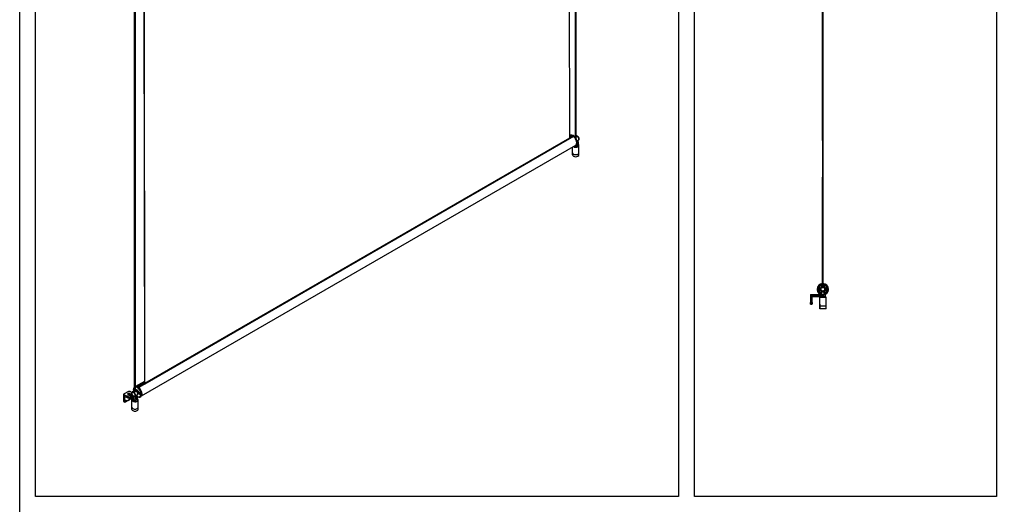
# Model space of a CAD drawing. Units: millimetres. Extents: x -22 to 442414, y -3563 to 3265.
# Drawn here: x 25072 to 28171, y -563 to 962 of the extents above; entities that cross this region are included whole.
import ezdxf

# ---------------------------------------------------------------- set-up
doc = ezdxf.new("R2010")
doc.units = ezdxf.units.MM
doc.header["$LTSCALE"] = 5
doc.layers.add('SLT_tabelka', color=20, linetype='Continuous')
doc.layers.add('system', color=120, linetype='Continuous', lineweight=25)

msp = doc.modelspace()

# ---------------------------------------------------------------- linework, layer by layer
at = {"layer": 'SLT_tabelka'}
for points in [[(25072.43, 3264.88), (31145.96, 3264.88), (31145.96, -3562.64), (25072.43, -3562.64)], [(25122.43, 2361.84), (27145.96, 2361.84), (27145.96, -538.16), (25122.43, -538.16)], [(27195.96, 2361.84), (28145.96, 2361.84), (28145.96, -538.16), (27195.96, -538.16)]]:
    msp.add_lwpolyline(points, close=True, dxfattribs=at)
at = {"layer": 'system'}
for p, q in [((26799.87, 1995.71), (26802.14, 588.6)), ((26821.06, 591.83), (26821.06, 2007.95)), ((26823.56, 591.39), (26823.56, 2009.39)), ((27595.92, 1961.86), (27599.34, 130.66)), ((27600.34, 130.36), (27596.92, 1961.95)), ((27601.22, 131.41), (27601.22, 1956.72)), ((25433.89, -209.22), (25433.89, 1277.38)), ((25436.39, -209.57), (25436.39, 1275.93)), ((25462.67, 1260.76), (25465, -182.33)), ((25463.38, 1260.35), (25465.71, -182.99)), ((26814.5, 594.42), (25446.71, -195.28)), ((26814.96, 594.48), (25446.86, -195.39)), ((26804.04, 596.73), (26802.13, 595.63)), ((26810.87, 596.84), (26802.14, 591.8)), ((26811.36, 594.33), (26802.14, 589.01)), ((26805.33, 597.76), (26803.91, 596.95)), ((26815.03, 596.46), (26814.33, 596.87)), ((26818.53, 593.84), (26821.06, 595.3)), ((26821.79, 565.99), (25455.03, -223.11)), ((26800.75, 587.05), (25464.32, -184.54)), ((25464.5, -184.6), (26797.39, 584.95)), ((26802.14, 588.6), (25465.71, -182.99)), ((25465.96, -184.15), (26802.4, 587.44)), ((26802.14, 588.6), (26800.75, 587.05)), ((26812.31, 542.88), (26812.31, 560.52)), ((26823.33, 566.59), (26821.91, 565.77)), ((26825.72, 569.05), (26825.72, 565.08)), ((26826.26, 566.88), (26826.26, 570.18)), ((26826.53, 579.99), (26830.49, 582.27)), ((26826.56, 570.57), (26826.56, 567.78)), ((26826.56, 567.78), (26828.46, 566.68)), ((26827.06, 575.64), (26827.06, 574.83)), ((26828.09, 571.55), (26828.83, 571.12)), ((26828.83, 571.12), (26828.83, 566.88)), ((26829.56, 576.72), (26829.56, 572.77)), ((26829.67, 573.09), (26829.67, 568.84)), ((26832.31, 542.88), (26832.31, 566.15)), ((26812.32, 536.35), (26812.32, 542.62)), ((26832.3, 536.35), (26832.3, 542.62)), ((27598.72, 131.42), (27598.72, 465.69)), ((27591.68, 127.09), (27592.05, 126.87)), ((27591.68, 127.09), (27591.68, 126.58)), ((27592.05, 126.81), (27592.05, 126.87)), ((27592.26, 127.42), (27592.26, 126.99)), ((27592.7, 127.17), (27592.26, 127.42)), ((27592.26, 126.99), (27592.31, 126.96)), ((27599.34, 130.66), (27597.37, 127.77)), ((27598.37, 127.47), (27600.34, 130.36)), ((27600.7, 129.11), (27600.69, 128.07)), ((27607.61, 127.42), (27607.17, 127.17)), ((27607.55, 126.96), (27607.61, 126.99)), ((27607.61, 127.42), (27607.61, 126.99)), ((27608.19, 127.09), (27607.81, 126.87)), ((27607.81, 126.87), (27607.81, 126.81)), ((27608.19, 126.58), (27608.19, 127.09)), ((27560.97, 96.72), (27565.97, 96.72)), ((27560.97, 96.72), (27560.97, 71.72)), ((27565.97, 91.14), (27565.97, 96.72)), ((27565.97, 96.72), (27593.32, 96.72)), ((27584.44, 114.05), (27584, 113.8)), ((27584, 113.8), (27584.37, 113.58)), ((27584, 113.13), (27584.37, 113.34)), ((27584, 113.13), (27584.44, 112.87)), ((27584.37, 113.58), (27584.43, 113.61)), ((27584.43, 113.31), (27584.37, 113.34)), ((27591.68, 100.34), (27591.68, 99.83)), ((27591.68, 99.83), (27592.05, 100.05)), ((27591.93, 117.36), (27591.93, 109.56)), ((27592.05, 100.05), (27592.05, 100.11)), ((27592.31, 99.96), (27592.26, 99.93)), ((27592.26, 99.5), (27592.26, 99.93)), ((27592.26, 99.5), (27592.7, 99.75)), ((27601.05, 95.49), (27601.05, 91.52)), ((27606.98, 96.72), (27606.54, 96.72)), ((27606.98, 96.72), (27606.98, 91.52)), ((27607.17, 99.75), (27607.61, 99.5)), ((27607.61, 99.93), (27607.55, 99.96)), ((27607.61, 99.5), (27607.61, 99.93)), ((27607.81, 100.11), (27607.81, 100.05)), ((27608.19, 99.83), (27607.81, 100.05)), ((27607.93, 109.56), (27607.93, 117.36)), ((27608.19, 99.83), (27608.19, 100.34)), ((27615.86, 113.8), (27615.42, 114.05)), ((27615.42, 112.87), (27615.86, 113.13)), ((27615.43, 113.61), (27615.49, 113.58)), ((27615.49, 113.34), (27615.43, 113.31)), ((27615.86, 113.8), (27615.49, 113.58)), ((27615.86, 113.13), (27615.49, 113.34)), ((27565.47, 71.72), (27560.97, 71.72)), ((27560.97, 66.72), (27560.97, 71.72)), ((27560.97, 66.72), (27565.47, 66.72)), ((27565.47, 90.02), (27565.97, 90.02)), ((27565.47, 90.02), (27565.47, 71.72)), ((27565.47, 71.72), (27565.97, 71.72)), ((27565.47, 66.72), (27565.47, 71.72)), ((27565.97, 71.72), (27565.97, 90.02)), ((27565.97, 71.72), (27565.97, 67.22)), ((27566.97, 91.02), (27600.98, 91.02)), ((27601.05, 91.52), (27567.04, 91.52)), ((27590.47, 88.72), (27589.97, 88.22)), ((27609.97, 88.22), (27589.97, 88.22)), ((27589.97, 66.56), (27589.97, 88.22)), ((27589.97, 66.29), (27590.01, 66.33)), ((27589.97, 63.15), (27589.97, 66.29)), ((27589.97, 63.15), (27590.01, 63.11)), ((27589.97, 59.72), (27589.97, 62.87)), ((27590.47, 88.72), (27609.47, 88.72)), ((27596.02, 89.12), (27596.02, 91.02)), ((27596.02, 89.12), (27603.92, 89.12)), ((27606.46, 91.02), (27600.98, 91.02)), ((27601.05, 91.52), (27606.98, 91.52)), ((27603.92, 89.12), (27603.92, 91.02)), ((27609.47, 88.72), (27609.97, 88.22)), ((27609.97, 59.72), (27609.97, 88.22)), ((27589.97, 57.79), (27589.97, 59.72)), ((27609.97, 59.72), (27589.97, 59.72)), ((27589.97, 57.29), (27590.05, 57.37)), ((27589.97, 54.15), (27589.97, 57.29)), ((27589.97, 54.15), (27590.05, 54.07)), ((27589.97, 51.72), (27589.97, 53.65)), ((27609.95, 51.72), (27589.97, 51.72)), ((27609.95, 51.72), (27609.95, 59.72)), ((25465, -176.37), (25437.28, -192.37)), ((25465, -180.2), (25442.83, -193)), ((25463.87, -183.64), (25445.36, -194.33)), ((25463.7, -183.78), (25463.65, -183.84)), ((25465, -182.33), (25464.11, -183.32)), ((25465.71, -182.99), (25464.32, -184.54)), ((25465.96, -184.16), (25465.96, -184.15)), ((25416.72, -206.68), (25398.89, -216.79)), ((25398.89, -216.79), (25402.39, -218.85)), ((25398.89, -216.79), (25398.89, -237.21)), ((25416.72, -206.68), (25420.22, -208.74)), ((25419.35, -214.9), (25419.35, -219.55)), ((25419.35, -214.9), (25427.12, -219.46)), ((25425.24, -212.72), (25420.22, -208.74)), ((25433.89, -205.58), (25427.08, -209.51)), ((25430.52, -202.89), (25430.52, -202.07)), ((25432.36, -201.96), (25432.87, -201.67)), ((25433.25, -204.93), (25433.54, -203.97)), ((25433.89, -204.57), (25433.25, -204.93)), ((25433.68, -205.7), (25433.25, -204.93)), ((25433.54, -203.97), (25433.89, -204.07)), ((25440.31, -203.44), (25437.2, -205.23)), ((25438.65, -205.95), (25438.3, -205.74)), ((25446.96, -214.95), (25443.85, -216.75)), ((25443.95, -215.13), (25443.95, -215.54)), ((25448.63, -211.35), (25449.13, -211.06)), ((25449.56, -213.63), (25450.37, -213.37)), ((25449.7, -214.88), (25449.56, -213.63)), ((25450.77, -214.26), (25449.7, -214.88)), ((25450.65, -215.86), (25449.7, -214.88)), ((25450.37, -213.37), (25451.31, -214.35)), ((25451.43, -215.41), (25450.65, -215.86)), ((25451.46, -215.6), (25450.65, -215.86)), ((25451.31, -214.35), (25451.46, -215.6)), ((25402.04, -239.06), (25398.89, -237.21)), ((25399.92, -239.49), (25403.08, -241.35)), ((25402.04, -224.12), (25402.04, -239.06)), ((25402.39, -223.41), (25402.39, -218.85)), ((25402.39, -218.85), (25430.71, -231.19)), ((25402.75, -224.12), (25403.43, -223.74)), ((25402.75, -239.06), (25402.75, -224.12)), ((25430.71, -235.43), (25403.26, -223.48)), ((25403.36, -223.7), (25430.81, -235.66)), ((25416.55, -235.08), (25405.86, -241.15)), ((25416.66, -234.85), (25405.96, -240.92)), ((25428.48, -227.51), (25413.08, -218.46)), ((25419.35, -219.55), (25427.91, -224.58)), ((25419.87, -219.85), (25419.87, -222.45)), ((25420.02, -219.94), (25420.02, -222.54)), ((25425.14, -258.01), (25425.14, -234.74)), ((25427.91, -221.89), (25427.91, -225.83)), ((25429.79, -226.09), (25429.79, -230.03)), ((25430.71, -231.19), (25430.71, -235.43)), ((25433.89, -223.94), (25433.89, -223.78)), ((25442.3, -219.2), (25435.08, -223.37)), ((25436.39, -223.94), (25436.39, -222.79)), ((25437.02, -227.24), (25437.02, -231.19)), ((25438.49, -231.58), (25437.58, -231.04)), ((25438.49, -231.58), (25438.49, -235.82)), ((25439.09, -234), (25439.09, -230.46)), ((25439.38, -230.32), (25439.38, -233.13)), ((25439.38, -233.13), (25441.26, -234.23)), ((25440.89, -229.36), (25441.63, -229.8)), ((25441.63, -229.8), (25441.63, -234.04)), ((25441.86, -230.45), (25442.21, -230.65)), ((25442.37, -224.21), (25442.37, -228.15)), ((25442.49, -227.8), (25442.49, -232.04)), ((25442.54, -223.71), (25443.25, -224.11)), ((25445.14, -258.01), (25445.14, -234.74)), ((25452.25, -225.01), (25453.66, -224.19)), ((25452.39, -217.88), (25452.9, -217.58)), ((25425.15, -264.53), (25425.15, -258.27)), ((25445.13, -264.53), (25445.13, -258.26))]:
    msp.add_line(p, q, dxfattribs=at)
for centre, radius in [((27599.93, 126.21), 1.85), ((27588.43, 113.46), 2.95), ((27588.43, 113.46), 2), ((27588.43, 113.46), 1.57), ((27599.93, 113.46), 6.65), ((27599.93, 113.46), 5.65), ((27611.43, 113.46), 2.95), ((27611.43, 113.46), 2), ((27611.43, 113.46), 1.57)]:
    msp.add_circle(centre, radius, dxfattribs=at)
for centre, radius, start, end in [((27599.93, 113.46), 18, 91.88272, 88.70344), ((27599.93, 113.46), 17.75, 99.36784, 80.63216), ((27599.93, 113.46), 16.15, 101.86001, 78.13999), ((27599.93, 113.46), 15.5, 104.95542, 255.04458), ((27599.93, 113.46), 15.15, 106.03762, 253.96238), ((27599.93, 113.46), 13.5, 118.38056, 163.08652), ((27599.93, 126.37), 6.5, 189.17177, 230.64059), ((27599.93, 126.37), 4.5, 158.48544, 248.05242), ((27599.93, 126.21), 4.15, 138.90127, 41.09873), ((27596.65, 129.07), 0.2, 318.90127, 101.86001), ((27599.93, 126.21), 3, 148.61891, 75.22233), ((27599.93, 126.21), 3, 137.08183, 42.91817), ((27596.51, 129.39), 1.67, 317.08183, 71.47069), ((27599.93, 126.21), 2.01, 141.24142, 67.84484), ((27599.93, 126.37), 4.5, 291.94758, 21.51456), ((27603.35, 129.39), 1.67, 108.52931, 222.91817), ((27603.21, 129.07), 0.2, 78.13999, 221.09873), ((27599.93, 113.46), 15.5, 284.95542, 75.04458), ((27599.93, 126.37), 6.5, 309.35941, 350.82823), ((27599.93, 113.46), 15.15, 286.03762, 73.96238), ((27599.93, 113.46), 13.5, 16.91348, 61.61944), ((27588.43, 113.46), 1.58, 246.27334, 156.27334), ((27588.43, 113.46), 4.18, 42.78752, 109.82668), ((27588.43, 113.46), 4.18, 250.17332, 317.21249), ((27599.93, 113.46), 13.5, 196.91348, 241.61944), ((27599.93, 113.46), 8.9, 154.01077, 161.4186), ((27599.93, 113.46), 8.9, 198.5814, 205.98923), ((27599.93, 113.46), 8.9, 100.8932, 154.01077), ((27599.93, 113.46), 8.9, 205.98923, 259.1068), ((27599.93, 100.55), 6.5, 129.35941, 170.82823), ((27599.93, 100.55), 4.5, 111.94758, 201.51456), ((27599.93, 126.37), 4.5, 248.05242, 291.94758), ((27599.93, 100.55), 4.5, 68.05242, 111.94758), ((27599.93, 113.46), 8.9, 25.98923, 79.1068), ((27599.93, 113.46), 8.9, 280.8932, 334.01077), ((27599.93, 100.55), 4.5, 338.48544, 68.05242), ((27599.93, 100.55), 6.5, 9.17177, 50.64059), ((27599.93, 113.46), 13.5, 298.38056, 343.08652), ((27599.93, 113.46), 8.9, 18.5814, 25.98923), ((27599.93, 113.46), 8.9, 334.01077, 341.4186), ((27611.43, 113.46), 4.18, 70.17332, 137.21249), ((27611.43, 113.46), 4.18, 222.78752, 289.82668), ((27611.43, 113.46), 1.58, 282.01189, 192.01189), ((27566.97, 90.02), 1.5, 131.81032, 180), ((27565.47, 67.22), 0.5, 270, 0), ((27566.97, 90.02), 1, 133.73734, 180), ((27567.04, 90.02), 1.5, 90, 134.75968), ((27566.97, 90.02), 1, 90, 133.73734), ((27595.62, 89.12), 0.4, 270, 0), ((27604.32, 89.12), 0.4, 180, 270)]:
    msp.add_arc(centre, radius, start, end, dxfattribs=at)
for centre, major_axis, ratio, start_param, end_param in [((26812.91, 581.36), (-9, 15.59), 0.5773503, 2.9747325, 6.4500455), ((26812.91, 581.36), (-8.88, 15.37), 0.5773503, 5.6612869, 6.2831853), ((26814.33, 582.18), (-9, 15.59), 0.5773503, 3.1415927, 6.2831853), ((26812.91, 591.77), (-1.5, 2.6), 0.5773503, 0.0363348, 1.047107), ((26810.49, 595.76), (0.83, -1.45), 0.5773503, 0.0363348, 2.032797), ((26815.33, 592.97), (-0.83, 1.45), 0.5773503, 5.8211846, 6.2831853), ((26812.91, 581.36), (8.88, -15.37), 0.5773503, 0, 2.1926948), ((26815.03, 582.58), (-8.5, 14.72), 0.5773503, 3.9269908, 5.4977872), ((26826.49, 589.2), (-4, 6.93), 0.5773503, 3.1415927, 6.0415016), ((26798.32, 583.34), (-0.93, 1.6), 0.5773503, 5.6688526, 6.2831853), ((26801.85, 585.38), (-1, 1.74), 0.5773503, 0.1089333, 0.7176273), ((26801.85, 585.38), (-1.5, 2.6), 0.5773503, 5.2354396, 5.2398682), ((26822.31, 566.15), (-10, 0), 0.5773503, 7.0512435, 10.1691699), ((26822.31, 566.56), (9.5, 0), 0.5773503, 3.9613775, 6.9685148), ((26822.31, 566.56), (-4.35, 0), 0.5773503, 7.1437368, 8.6453902), ((26822.31, 568.84), (-7.36, 0), 0.5773503, 1.2244703, 2.0524281), ((26822.31, 566.56), (-4.35, 0), 0.5773503, 8.7495767, 9.8569791), ((26822.31, 566.88), (3.95, 0), 0.5773503, 5.7526542, 6.2831853), ((26822.31, 568.43), (4.4, 0), 0.5773503, 0.2617994, 0.4562131), ((26822.31, 578.64), (5.8, 0), 0.5773503, 5.642703, 6.8357923), ((26822.31, 573.09), (7.36, 0), 0.5773503, 5.8015535, 6.4525154), ((26822.31, 568.84), (7.36, 0), 0.5773503, 5.8015535, 6.2831853), ((26822.31, 542.88), (-10, 0), 0.5773503, 0, 3.1415927), ((26822.31, 536.35), (-9.99, 0), 0.5773503, 0, 3.1415926), ((27566.97, 91.52), (0, -0.5), 0.1473125, 0, 1.5707963), ((27600.98, 91.52), (0, -0.5), 0.1473125, 0, 1.5707963), ((25465.42, -186.2), (-1.5, 2.6), 0.5773503, 0.2072417, 1.047107), ((25465.42, -186.2), (-1.5, 2.6), 0.5773503, 0.0363348, 0.165036), ((25463, -182.21), (0.83, -1.45), 0.5773503, 0.0363348, 0.4354617), ((25465.42, -186.2), (-1, 1.74), 0.5773503, 0.1089333, 0.7263049), ((25465.42, -186.2), (-0.93, 1.6), 0.5773503, 5.6581424, 6.9082282), ((25465.42, -186.2), (-1.5, 2.6), 0.5773503, 5.2354396, 5.2398682), ((25416.21, -216.68), (-4.4, 0), 0.5773503, 3.9182642, 7.0598568), ((25431.08, -216.44), (4, -6.93), 0.5773503, 0, 3.1415927), ((25442.54, -209.83), (-8.5, 14.72), 0.5773503, 0.0178978, 1.080839), ((25443.25, -209.42), (-9, 15.59), 0.5773503, 0.0405984, 0.7853982), ((25434.41, -205.13), (-2.13, 3.68), 0.5773503, 5.6713693, 7.8849814), ((25434.25, -205.23), (-1.88, 3.26), 0.5773503, 5.6320615, 7.8889763), ((25434.75, -204.93), (-1.88, 3.26), 0.5773503, 5.8275073, 6.2831853), ((25444.66, -208.6), (9, -15.59), 0.5773503, 0, 3.0636686), ((25443.25, -209.42), (9, -15.59), 0.5773503, 5.4977872, 9.2083978), ((25442.54, -209.83), (-8.5, 14.72), 0.5773503, 2.3220719, 6.0349215), ((25434.41, -205.13), (2.13, -3.68), 0.5773503, 1.229358, 1.6364687), ((25434.25, -205.23), (1.88, -3.26), 0.5773503, 1.2978526, 1.4202129), ((25438.3, -212.28), (4, -6.93), 0.5773503, 0, 2.7002539), ((25442.54, -209.83), (-3.5, 6.06), 0.5773503, 2.8240322, 6.6007457), ((25438.65, -212.07), (-3.75, 6.5), 0.5773503, 3.9269908, 5.4977872), ((25444.11, -208.92), (-3.5, 6.06), 0.5773503, 0.2262095, 0.3175604), ((25444.11, -208.92), (-3.38, 5.85), 0.5773503, 0.1520852, 0.1723458), ((25444.11, -208.92), (3.5, -6.06), 0.5773503, 5.9656249, 6.0569758), ((25444.11, -208.92), (3.38, -5.85), 0.5773503, 6.1108395, 6.1311001), ((25451.01, -214.32), (-1.88, 3.26), 0.5773503, 5.5602845, 6.2831853), ((25451.01, -214.32), (1.88, -3.26), 0.5773503, 0, 0.7229008), ((25402.45, -235.18), (-2.53, -4.31), 0.5823666, 5.5021887, 6.2831853), ((25403.09, -224.74), (-0.74, 1.3), 0.57229, 6.2318402, 7.0729089), ((25402.4, -223.92), (-0.5, 0), 0.5773503, 0.7766715, 2.3474678), ((25402.4, -238.86), (-0.5, 0), 0.5773503, 0.7766715, 2.3474678), ((25405.61, -237.04), (-2.53, -4.31), 0.5823666, 5.5021887, 6.2831853), ((25403.26, -224.7), (0.93, -1.19), 0.6506047, 2.2628944, 3.0440982), ((25403.45, -224.53), (-0.493, 0.87), 0.57229, 0.0004809, 0.7897236), ((25405.96, -237.24), (-2.28, -3.88), 0.5823666, 5.5021887, 7.072985), ((25403.56, -223.25), (-0.2, -0.458), 0.4917075, 5.4372634, 6.2831853), ((25405.61, -240.71), (0.247, -0.435), 0.57229, 0, 0.7897236), ((25416.21, -221.33), (4.4, 0), 0.5773503, 0.7766715, 2.0593998), ((25416.66, -221.37), (1.06, 1.81), 0.5823666, 5.0523834, 7.5139872), ((25416.31, -234.64), (0.247, -0.435), 0.57229, 0, 0.7897236), ((25416.66, -231.17), (-2.28, -3.88), 0.5823666, 0.7897997, 1.9915532), ((25435.14, -234.74), (-10, 0), 0.5773503, 6.0357359, 10.2101761), ((25435.14, -234.33), (9.5, 0), 0.5773503, 2.9825666, 7.2735445), ((25435.14, -222.24), (5.8, 0), 0.5773503, 3.0847951, 6.8357923), ((25435.14, -227.8), (7.35, 0), 0.5773503, 4.0661147, 5.1852941), ((25431.01, -235.2), (-0.2, -0.458), 0.4917075, 5.4372634, 6.2831853), ((25435.14, -232.04), (-7.35, 0), 0.5773503, 0.9245221, 2.0437015), ((25435.14, -222.24), (4, 0), 0.5773503, 3.73658, 6.727509), ((25435.14, -234.33), (-4.35, 0), 0.5773503, 7.0625745, 8.6453884), ((25435.14, -222.35), (-3.78, 0), 0.5773503, 6.9019535, 9.8841998), ((25435.14, -222.08), (-3.45, 0), 0.5773503, 1.0532462, 3.4649176), ((25435.14, -222.08), (-1.75, 0), 0.5773503, 1.8588917, 2.8534973), ((25435.14, -234.33), (-4.35, 0), 0.5773503, 8.7256604, 9.8569791), ((25435.14, -234), (3.95, 0), 0.5773503, 5.7247875, 6.2831853), ((25435.14, -232.45), (4.4, 0), 0.5773503, 0.270526, 0.4562131), ((25435.14, -227.8), (7.35, 0), 0.5773503, 5.7928269, 6.4658919), ((25435.14, -232.04), (7.35, 0), 0.5773503, 5.7928269, 6.2831853), ((25435.14, -258.01), (-10, 0), 0.5773503, 0, 3.1415927), ((25435.14, -264.53), (-9.99, 0), 0.5773503, 0, 3.1415927)]:
    msp.add_ellipse(centre, major_axis=major_axis, ratio=ratio, start_param=start_param, end_param=end_param, dxfattribs=at)
for centre, major_axis, ratio in [((25430.52, -216.77), (3.6, -6.24), 0.5773503), ((25450.67, -214.52), (2.13, -3.68), 0.5773503), ((25450.51, -214.61), (1.88, -3.26), 0.5773503), ((25405.96, -237.24), (1.06, 1.81), 0.5823666)]:
    msp.add_ellipse(centre, major_axis=major_axis, ratio=ratio, dxfattribs=at)
for points, knots in [([(26819.58, 592.81), (26819.5, 592.93), (26819.46, 593.05), (26819.46, 593.33), (26819.53, 593.49), (26819.84, 593.83), (26820.07, 593.99), (26820.54, 594.27), (26820.79, 594.39), (26821.06, 594.5)], [0.60162623, 0.60162623, 0.60162623, 0.60162623, 0.68527057, 0.68527057, 0.79954067, 0.79954067, 0.91381077, 0.91381077, 1.00146238, 1.00146238, 1.00146238, 1.00146238]), ([(26824.58, 591.7), (26824.31, 591.55), (26823.97, 591.44), (26823.23, 591.36), (26822.83, 591.38), (26822.09, 591.5), (26821.69, 591.6), (26820.95, 591.86), (26820.61, 592.02), (26820.17, 592.28), (26820.01, 592.38), (26819.88, 592.49)], [0, 0, 0, 0, 0.1142701, 0.1142701, 0.2285402, 0.2285402, 0.34272279, 0.34272279, 0.45690538, 0.45690538, 0.53002525, 0.53002525, 0.53002525, 0.53002525]), ([(26823.56, 596.51), (26823.68, 596.53), (26823.8, 596.55), (26824.46, 596.6), (26825.03, 596.52), (26826.24, 596.14), (26826.87, 595.82), (26828.11, 594.95), (26828.71, 594.41), (26829.81, 593.17), (26830.32, 592.47), (26831.18, 591), (26831.54, 590.22), (26832.08, 588.66), (26832.26, 587.87), (26832.41, 586.34), (26832.39, 585.6), (26832.12, 584.28), (26831.87, 583.68), (26831.23, 582.81), (26830.88, 582.5), (26830.49, 582.27)], [0.9916623, 0.9916623, 0.9916623, 0.9916623, 1.0547183, 1.0547183, 1.3473058, 1.3473058, 1.6755198, 1.6755198, 2.0126414, 2.0126414, 2.3473026, 2.3473026, 2.6805564, 2.6805564, 3.0150725, 3.0150725, 3.3521389, 3.3521389, 3.6812757, 3.6812757, 3.9269908, 3.9269908, 3.9269908, 3.9269908]), ([(26823.56, 594.94), (26823.58, 594.94), (26823.59, 594.94), (26823.97, 594.89), (26824.31, 594.78), (26824.85, 594.47), (26825.08, 594.25), (26825.38, 593.74), (26825.46, 593.44), (26825.46, 592.89), (26825.38, 592.6), (26825.08, 592.08), (26824.85, 591.86), (26824.58, 591.7)], [1.25254898, 1.25254898, 1.25254898, 1.25254898, 1.25653355, 1.25653355, 1.37071615, 1.37071615, 1.48489874, 1.48489874, 1.59908134, 1.59908134, 1.71335143, 1.71335143, 1.82762153, 1.82762153, 1.82762153, 1.82762153]), ([(26819.56, 564.7), (26820.01, 564.6), (26820.47, 564.52), (26821.46, 564.4), (26821.99, 564.38), (26823.05, 564.4), (26823.58, 564.44), (26824.6, 564.59), (26825.1, 564.7), (26825.58, 564.84)], [0.39118974, 0.39118974, 0.39118974, 0.39118974, 0.5922114, 0.5922114, 0.81439181, 0.81439181, 1.03657222, 1.03657222, 1.25875263, 1.25875263, 1.25875263, 1.25875263]), ([(26825.58, 564.84), (26825.59, 564.85), (26825.6, 564.85), (26825.65, 564.87), (26825.68, 564.91), (26825.71, 564.98), (26825.72, 565.03), (26825.72, 565.08)], [0.261575187, 0.261575187, 0.261575187, 0.261575187, 0.267671613, 0.267671613, 0.28633885, 0.28633885, 0.304561187, 0.304561187, 0.304561187, 0.304561187]), ([(26828.83, 566.88), (26828.83, 566.83), (26828.82, 566.77), (26828.79, 566.7), (26828.76, 566.67), (26828.69, 566.63), (26828.65, 566.63), (26828.56, 566.64), (26828.51, 566.66), (26828.46, 566.68)], [0.304561187, 0.304561187, 0.304561187, 0.304561187, 0.322783523, 0.322783523, 0.34145076, 0.34145076, 0.360711908, 0.360711908, 0.38055871, 0.38055871, 0.38055871, 0.38055871]), ([(26828.77, 566.69), (26828.88, 566.81), (26828.99, 566.95), (26829.18, 567.21), (26829.26, 567.35), (26829.41, 567.64), (26829.47, 567.78), (26829.57, 568.08), (26829.6, 568.23), (26829.66, 568.54), (26829.67, 568.69), (26829.67, 568.84)], [1.87805162, 1.87805162, 1.87805162, 1.87805162, 1.97368019, 1.97368019, 2.06930877, 2.06930877, 2.16493734, 2.16493734, 2.26056592, 2.26056592, 2.35619449, 2.35619449, 2.35619449, 2.35619449]), ([(27592.26, 127.42), (27592.23, 127.44), (27592.2, 127.45), (27592.13, 127.47), (27592.09, 127.48), (27592.01, 127.47), (27591.96, 127.46), (27591.87, 127.42), (27591.82, 127.4), (27591.75, 127.32), (27591.73, 127.28), (27591.69, 127.19), (27591.68, 127.14), (27591.68, 127.09)], [-0.081258246, -0.081258246, -0.081258246, -0.081258246, -0.070859141, -0.070859141, -0.060460035, -0.060460035, -0.045345026, -0.045345026, -0.030230018, -0.030230018, -0.015115009, -0.015115009, 0, 0, 0, 0]), ([(27591.68, 126.58), (27591.74, 126.62), (27591.81, 126.66), (27591.93, 126.74), (27591.99, 126.77), (27592.05, 126.81)], [-1.4274192, -1.4274192, -1.4274192, -1.4274192, -0.6617764, -0.6617764, -0.0048699, -0.0048699, -0.0048699, -0.0048699]), ([(27592.05, 126.87), (27592.05, 126.89), (27592.05, 126.91), (27592.07, 126.94), (27592.08, 126.96), (27592.1, 126.98), (27592.12, 126.99), (27592.15, 127.01), (27592.17, 127.01), (27592.2, 127.01), (27592.21, 127.01), (27592.23, 127), (27592.25, 127), (27592.26, 126.99)], [0, 0, 0, 0, 0.005417094, 0.005417094, 0.010834188, 0.010834188, 0.016251282, 0.016251282, 0.021668376, 0.021668376, 0.025395329, 0.025395329, 0.029122282, 0.029122282, 0.029122282, 0.029122282]), ([(27592.31, 126.96), (27592.27, 126.93), (27592.23, 126.91), (27592.14, 126.86), (27592.09, 126.83), (27592.05, 126.81)], [0.047069095, 0.047069095, 0.047069095, 0.047069095, 0.062409, 0.062409, 0.077748905, 0.077748905, 0.077748905, 0.077748905]), ([(27592.7, 127.17), (27592.65, 127.14), (27592.59, 127.11), (27592.46, 127.04), (27592.39, 127), (27592.31, 126.96)], [0.0780044, 0.0780044, 0.0780044, 0.0780044, 0.6550922, 0.6550922, 1.5005559, 1.5005559, 1.5005559, 1.5005559]), ([(27607.17, 127.17), (27607.24, 127.13), (27607.3, 127.09), (27607.43, 127.02), (27607.49, 126.99), (27607.55, 126.96)], [-1.4274192, -1.4274192, -1.4274192, -1.4274192, -0.6617764, -0.6617764, -0.0048699, -0.0048699, -0.0048699, -0.0048699]), ([(27607.81, 126.81), (27607.77, 126.83), (27607.73, 126.86), (27607.64, 126.91), (27607.59, 126.93), (27607.55, 126.96)], [0.047069095, 0.047069095, 0.047069095, 0.047069095, 0.062409, 0.062409, 0.077748905, 0.077748905, 0.077748905, 0.077748905]), ([(27608.19, 127.09), (27608.19, 127.12), (27608.18, 127.16), (27608.16, 127.22), (27608.15, 127.26), (27608.11, 127.33), (27608.07, 127.37), (27607.99, 127.43), (27607.95, 127.45), (27607.85, 127.47), (27607.8, 127.48), (27607.7, 127.46), (27607.65, 127.45), (27607.61, 127.42)], [-0.081258246, -0.081258246, -0.081258246, -0.081258246, -0.070859141, -0.070859141, -0.060460035, -0.060460035, -0.045345026, -0.045345026, -0.030230018, -0.030230018, -0.015115009, -0.015115009, 0, 0, 0, 0]), ([(27607.61, 126.99), (27607.62, 127), (27607.64, 127.01), (27607.67, 127.01), (27607.69, 127.01), (27607.73, 127), (27607.74, 126.99), (27607.77, 126.97), (27607.79, 126.96), (27607.8, 126.93), (27607.81, 126.92), (27607.81, 126.9), (27607.81, 126.89), (27607.81, 126.87)], [0, 0, 0, 0, 0.005417094, 0.005417094, 0.010834188, 0.010834188, 0.016251282, 0.016251282, 0.021668376, 0.021668376, 0.025395329, 0.025395329, 0.029122282, 0.029122282, 0.029122282, 0.029122282]), ([(27608.19, 126.58), (27608.14, 126.61), (27608.09, 126.64), (27607.96, 126.72), (27607.89, 126.76), (27607.81, 126.81)], [0.0780044, 0.0780044, 0.0780044, 0.0780044, 0.6550922, 0.6550922, 1.5005559, 1.5005559, 1.5005559, 1.5005559]), ([(27584, 113.8), (27583.97, 113.78), (27583.94, 113.76), (27583.9, 113.71), (27583.88, 113.68), (27583.83, 113.61), (27583.82, 113.56), (27583.81, 113.46), (27583.81, 113.41), (27583.84, 113.31), (27583.86, 113.26), (27583.92, 113.18), (27583.96, 113.15), (27584, 113.13)], [-0.081258246, -0.081258246, -0.081258246, -0.081258246, -0.070859141, -0.070859141, -0.060460035, -0.060460035, -0.045345026, -0.045345026, -0.030230018, -0.030230018, -0.015115009, -0.015115009, 0, 0, 0, 0]), ([(27584.37, 113.34), (27584.36, 113.35), (27584.35, 113.36), (27584.32, 113.39), (27584.32, 113.41), (27584.31, 113.44), (27584.3, 113.46), (27584.31, 113.49), (27584.31, 113.51), (27584.33, 113.54), (27584.34, 113.55), (27584.35, 113.57), (27584.36, 113.57), (27584.37, 113.58)], [0, 0, 0, 0, 0.005417094, 0.005417094, 0.010834188, 0.010834188, 0.016251282, 0.016251282, 0.021668376, 0.021668376, 0.025395329, 0.025395329, 0.029122282, 0.029122282, 0.029122282, 0.029122282]), ([(27584.44, 114.05), (27584.44, 113.99), (27584.44, 113.93), (27584.43, 113.79), (27584.43, 113.7), (27584.43, 113.61)], [0.0780044, 0.0780044, 0.0780044, 0.0780044, 0.6550922, 0.6550922, 1.5005559, 1.5005559, 1.5005559, 1.5005559]), ([(27584.43, 113.61), (27584.43, 113.56), (27584.43, 113.51), (27584.43, 113.41), (27584.43, 113.36), (27584.43, 113.31)], [0.047069095, 0.047069095, 0.047069095, 0.047069095, 0.062409, 0.062409, 0.077748905, 0.077748905, 0.077748905, 0.077748905]), ([(27584.44, 112.87), (27584.44, 112.95), (27584.44, 113.03), (27584.43, 113.17), (27584.43, 113.24), (27584.43, 113.31)], [-1.4274192, -1.4274192, -1.4274192, -1.4274192, -0.6617764, -0.6617764, -0.0048699, -0.0048699, -0.0048699, -0.0048699]), ([(27591.68, 100.34), (27591.73, 100.31), (27591.78, 100.28), (27591.9, 100.2), (27591.98, 100.16), (27592.05, 100.11)], [0.0780044, 0.0780044, 0.0780044, 0.0780044, 0.6550922, 0.6550922, 1.5005559, 1.5005559, 1.5005559, 1.5005559]), ([(27591.68, 99.83), (27591.68, 99.8), (27591.68, 99.76), (27591.7, 99.7), (27591.71, 99.66), (27591.76, 99.59), (27591.79, 99.55), (27591.87, 99.49), (27591.92, 99.47), (27592.01, 99.45), (27592.07, 99.44), (27592.17, 99.46), (27592.21, 99.47), (27592.26, 99.5)], [-0.081258246, -0.081258246, -0.081258246, -0.081258246, -0.070859141, -0.070859141, -0.060460035, -0.060460035, -0.045345026, -0.045345026, -0.030230018, -0.030230018, -0.015115009, -0.015115009, 0, 0, 0, 0]), ([(27592.05, 100.11), (27592.09, 100.09), (27592.14, 100.06), (27592.23, 100.01), (27592.27, 99.99), (27592.31, 99.96)], [0.047069095, 0.047069095, 0.047069095, 0.047069095, 0.062409, 0.062409, 0.077748905, 0.077748905, 0.077748905, 0.077748905]), ([(27592.26, 99.93), (27592.24, 99.92), (27592.22, 99.91), (27592.19, 99.91), (27592.17, 99.91), (27592.14, 99.92), (27592.12, 99.93), (27592.09, 99.95), (27592.08, 99.96), (27592.06, 99.99), (27592.06, 100), (27592.05, 100.02), (27592.05, 100.04), (27592.05, 100.05)], [0, 0, 0, 0, 0.005417094, 0.005417094, 0.010834188, 0.010834188, 0.016251282, 0.016251282, 0.021668376, 0.021668376, 0.025395329, 0.025395329, 0.029122282, 0.029122282, 0.029122282, 0.029122282]), ([(27592.7, 99.75), (27592.63, 99.79), (27592.56, 99.83), (27592.43, 99.9), (27592.37, 99.93), (27592.31, 99.96)], [-1.4274192, -1.4274192, -1.4274192, -1.4274192, -0.6617764, -0.6617764, -0.0048699, -0.0048699, -0.0048699, -0.0048699]), ([(27607.17, 99.75), (27607.22, 99.78), (27607.27, 99.81), (27607.4, 99.88), (27607.47, 99.92), (27607.55, 99.96)], [0.0780044, 0.0780044, 0.0780044, 0.0780044, 0.6550922, 0.6550922, 1.5005559, 1.5005559, 1.5005559, 1.5005559]), ([(27607.55, 99.96), (27607.59, 99.99), (27607.64, 100.01), (27607.73, 100.06), (27607.77, 100.09), (27607.81, 100.11)], [0.047069095, 0.047069095, 0.047069095, 0.047069095, 0.062409, 0.062409, 0.077748905, 0.077748905, 0.077748905, 0.077748905]), ([(27607.81, 100.05), (27607.81, 100.03), (27607.81, 100.01), (27607.8, 99.98), (27607.79, 99.96), (27607.76, 99.94), (27607.75, 99.93), (27607.71, 99.91), (27607.7, 99.91), (27607.66, 99.91), (27607.65, 99.91), (27607.63, 99.92), (27607.62, 99.92), (27607.61, 99.93)], [0, 0, 0, 0, 0.005417094, 0.005417094, 0.010834188, 0.010834188, 0.016251282, 0.016251282, 0.021668376, 0.021668376, 0.025395329, 0.025395329, 0.029122282, 0.029122282, 0.029122282, 0.029122282]), ([(27607.61, 99.5), (27607.64, 99.48), (27607.67, 99.47), (27607.74, 99.45), (27607.77, 99.45), (27607.86, 99.45), (27607.9, 99.46), (27608, 99.5), (27608.04, 99.52), (27608.11, 99.6), (27608.14, 99.64), (27608.18, 99.73), (27608.19, 99.78), (27608.19, 99.83)], [-0.081258246, -0.081258246, -0.081258246, -0.081258246, -0.070859141, -0.070859141, -0.060460035, -0.060460035, -0.045345026, -0.045345026, -0.030230018, -0.030230018, -0.015115009, -0.015115009, 0, 0, 0, 0]), ([(27608.19, 100.34), (27608.12, 100.3), (27608.05, 100.26), (27607.93, 100.18), (27607.87, 100.15), (27607.81, 100.11)], [-1.4274192, -1.4274192, -1.4274192, -1.4274192, -0.6617764, -0.6617764, -0.0048699, -0.0048699, -0.0048699, -0.0048699]), ([(27615.42, 114.05), (27615.42, 113.97), (27615.43, 113.89), (27615.43, 113.75), (27615.43, 113.68), (27615.43, 113.61)], [-1.4274192, -1.4274192, -1.4274192, -1.4274192, -0.6617764, -0.6617764, -0.0048699, -0.0048699, -0.0048699, -0.0048699]), ([(27615.42, 112.87), (27615.42, 112.93), (27615.42, 112.99), (27615.43, 113.14), (27615.43, 113.22), (27615.43, 113.31)], [0.0780044, 0.0780044, 0.0780044, 0.0780044, 0.6550922, 0.6550922, 1.5005559, 1.5005559, 1.5005559, 1.5005559]), ([(27615.43, 113.31), (27615.43, 113.36), (27615.43, 113.41), (27615.43, 113.51), (27615.43, 113.56), (27615.43, 113.61)], [0.047069095, 0.047069095, 0.047069095, 0.047069095, 0.062409, 0.062409, 0.077748905, 0.077748905, 0.077748905, 0.077748905]), ([(27615.49, 113.58), (27615.5, 113.57), (27615.52, 113.56), (27615.54, 113.53), (27615.55, 113.51), (27615.56, 113.48), (27615.56, 113.46), (27615.55, 113.43), (27615.55, 113.41), (27615.53, 113.38), (27615.53, 113.37), (27615.51, 113.35), (27615.5, 113.35), (27615.49, 113.34)], [0, 0, 0, 0, 0.005417094, 0.005417094, 0.010834188, 0.010834188, 0.016251282, 0.016251282, 0.021668376, 0.021668376, 0.025395329, 0.025395329, 0.029122282, 0.029122282, 0.029122282, 0.029122282]), ([(27615.86, 113.13), (27615.89, 113.14), (27615.92, 113.16), (27615.97, 113.21), (27615.99, 113.24), (27616.03, 113.32), (27616.05, 113.36), (27616.06, 113.46), (27616.05, 113.51), (27616.03, 113.61), (27616, 113.66), (27615.94, 113.74), (27615.9, 113.77), (27615.86, 113.8)], [-0.081258246, -0.081258246, -0.081258246, -0.081258246, -0.070859141, -0.070859141, -0.060460035, -0.060460035, -0.045345026, -0.045345026, -0.030230018, -0.030230018, -0.015115009, -0.015115009, 0, 0, 0, 0]), ([(27565.98, 91.08), (27565.98, 91.08), (27565.98, 91.08), (27565.98, 91.09), (27565.98, 91.09), (27565.97, 91.11), (27565.97, 91.12), (27565.97, 91.14)], [0.932170007, 0.932170007, 0.932170007, 0.932170007, 0.9322912902, 0.9322912902, 0.9337371453, 0.9337371453, 0.9375764755, 0.9375764755, 0.9375764755, 0.9375764755]), ([(27566.27, 90.74), (27566.27, 90.74), (27566.27, 90.74), (27566.28, 90.74), (27566.27, 90.75), (27566.25, 90.78), (27566.23, 90.81), (27566.18, 90.87), (27566.15, 90.91), (27566.07, 90.99), (27566.03, 91.04), (27565.98, 91.08)], [-0.073683959, -0.073683959, -0.073683959, -0.073683959, -0.073341694, -0.073341694, -0.056163853, -0.056163853, -0.039020973, -0.039020973, -0.019505656, -0.019505656, 0, 0, 0, 0]), ([(27589.97, 66.56), (27589.97, 66.56), (27589.97, 66.52), (27590.01, 66.33), (27590.03, 66.19), (27590.07, 65.86), (27590.1, 65.65), (27590.13, 65.2), (27590.14, 64.95), (27590.14, 64.72), (27590.14, 64.49), (27590.13, 64.24), (27590.1, 63.78), (27590.07, 63.58), (27590.03, 63.25), (27590.01, 63.11), (27589.97, 62.92), (27589.97, 62.87), (27589.97, 62.87)], [0.83559155, 0.83559155, 0.83559155, 0.83559155, 0.90522278, 0.90522278, 0.97485401, 0.97485401, 1.04448804, 1.04448804, 1.11412207, 1.11412207, 1.11412207, 1.1837561, 1.1837561, 1.25339013, 1.25339013, 1.32302136, 1.32302136, 1.39265259, 1.39265259, 1.39265259, 1.39265259]), ([(27606.46, 91.02), (27606.52, 91.02), (27606.6, 91.03), (27606.72, 91.08), (27606.79, 91.12), (27606.88, 91.21), (27606.92, 91.27), (27606.97, 91.39), (27606.98, 91.46), (27606.98, 91.52)], [0.228563663, 0.228563663, 0.228563663, 0.228563663, 0.248410465, 0.248410465, 0.267671613, 0.267671613, 0.28633885, 0.28633885, 0.304561187, 0.304561187, 0.304561187, 0.304561187]), ([(27589.97, 57.79), (27589.97, 57.79), (27589.98, 57.73), (27590.02, 57.52), (27590.05, 57.36), (27590.1, 57), (27590.13, 56.76), (27590.17, 56.26), (27590.18, 55.98), (27590.18, 55.46), (27590.17, 55.18), (27590.13, 54.67), (27590.1, 54.44), (27590.05, 54.07), (27590.02, 53.91), (27589.98, 53.7), (27589.97, 53.65), (27589.97, 53.65)], [0.31241751, 0.31241751, 0.31241751, 0.31241751, 0.39051937, 0.39051937, 0.46862124, 0.46862124, 0.54672813, 0.54672813, 0.62483502, 0.62483502, 0.70294191, 0.70294191, 0.7810488, 0.7810488, 0.85915067, 0.85915067, 0.93725253, 0.93725253, 0.93725253, 0.93725253]), ([(25427.08, -209.51), (25426.65, -209.76), (25426.28, -210.11), (25425.69, -210.98), (25425.47, -211.52), (25425.19, -212.75), (25425.16, -213.46), (25425.29, -214.96), (25425.46, -215.76), (25425.98, -217.33), (25426.33, -218.12), (25427.18, -219.6), (25427.67, -220.3), (25428.76, -221.55), (25429.35, -222.1), (25430.6, -223), (25431.25, -223.35), (25432.53, -223.77), (25433.18, -223.86), (25434.25, -223.74), (25434.69, -223.59), (25435.08, -223.37)], [5.4977871, 5.4977871, 5.4977871, 5.4977871, 5.7671073, 5.7671073, 6.0596948, 6.0596948, 6.3879088, 6.3879088, 6.7250304, 6.7250304, 7.0596916, 7.0596916, 7.3929453, 7.3929453, 7.7274615, 7.7274615, 8.0645279, 8.0645279, 8.3936647, 8.3936647, 8.6393798, 8.6393798, 8.6393798, 8.6393798]), ([(25437.24, -209.28), (25436.97, -209.44), (25436.63, -209.54), (25435.89, -209.63), (25435.49, -209.61), (25434.74, -209.49), (25434.34, -209.38), (25433.6, -209.12), (25433.26, -208.96), (25432.72, -208.65), (25432.49, -208.48), (25432.19, -208.14), (25432.12, -207.97), (25432.12, -207.66), (25432.19, -207.49), (25432.49, -207.16), (25432.72, -206.99), (25433.24, -206.69), (25433.55, -206.54), (25433.89, -206.41)], [0, 0, 0, 0, 0.1142701, 0.1142701, 0.2285402, 0.2285402, 0.3427228, 0.3427228, 0.4569054, 0.4569054, 0.571088, 0.571088, 0.6852706, 0.6852706, 0.7995407, 0.7995407, 0.9138108, 0.9138108, 1.0194459, 1.0194459, 1.0194459, 1.0194459]), ([(25436.39, -206.07), (25436.71, -206.12), (25437, -206.22), (25437.51, -206.51), (25437.74, -206.73), (25438.04, -207.25), (25438.12, -207.54), (25438.12, -208.09), (25438.04, -208.38), (25437.74, -208.9), (25437.51, -209.13), (25437.24, -209.28)], [1.27015049, 1.27015049, 1.27015049, 1.27015049, 1.37071615, 1.37071615, 1.48489874, 1.48489874, 1.59908134, 1.59908134, 1.71335143, 1.71335143, 1.82762153, 1.82762153, 1.82762153, 1.82762153]), ([(25402.41, -223.46), (25402.41, -223.46), (25402.41, -223.46), (25402.4, -223.46), (25402.4, -223.45), (25402.39, -223.43), (25402.39, -223.42), (25402.39, -223.41)], [0.932170007, 0.932170007, 0.932170007, 0.932170007, 0.9322912902, 0.9322912902, 0.9337371453, 0.9337371453, 0.9375764755, 0.9375764755, 0.9375764755, 0.9375764755]), ([(25402.96, -223.66), (25402.92, -223.68), (25402.88, -223.7), (25402.79, -223.7), (25402.74, -223.7), (25402.64, -223.67), (25402.58, -223.64), (25402.49, -223.56), (25402.44, -223.51), (25402.41, -223.46)], [-0.07260906, -0.07260906, -0.07260906, -0.07260906, -0.056163853, -0.056163853, -0.039020973, -0.039020973, -0.019505656, -0.019505656, 0, 0, 0, 0]), ([(25402.96, -223.66), (25402.97, -223.66), (25402.98, -223.65), (25403.01, -223.64), (25403.03, -223.64), (25403.08, -223.64), (25403.11, -223.64), (25403.17, -223.64), (25403.2, -223.65), (25403.28, -223.67), (25403.32, -223.69), (25403.36, -223.7)], [0.8068663, 0.8068663, 0.8068663, 0.8068663, 0.9596523, 0.9596523, 1.11243831, 1.11243831, 1.26522431, 1.26522431, 1.41801032, 1.41801032, 1.57079633, 1.57079633, 1.57079633, 1.57079633]), ([(25405.86, -241.15), (25405.67, -241.25), (25405.48, -241.34), (25405.09, -241.49), (25404.9, -241.55), (25404.51, -241.62), (25404.32, -241.64), (25403.95, -241.63), (25403.76, -241.61), (25403.4, -241.51), (25403.23, -241.44), (25403.08, -241.35)], [4.71238898, 4.71238898, 4.71238898, 4.71238898, 4.87034893, 4.87034893, 5.02830888, 5.02830888, 5.18626882, 5.18626882, 5.34422877, 5.34422877, 5.50218872, 5.50218872, 5.50218872, 5.50218872]), ([(25419.75, -230.84), (25419.65, -231.19), (25419.51, -231.53), (25419.15, -232.32), (25418.89, -232.75), (25418.31, -233.57), (25417.99, -233.94), (25417.3, -234.59), (25416.93, -234.86), (25416.55, -235.08)], [3.5361147, 3.5361147, 3.5361147, 3.5361147, 3.7699112, 3.7699112, 4.0840704, 4.0840704, 4.3982297, 4.3982297, 4.712389, 4.712389, 4.712389, 4.712389]), ([(25430.81, -235.66), (25431.24, -235.85), (25431.71, -236.01), (25432.68, -236.26), (25433.19, -236.35), (25434.22, -236.48), (25434.75, -236.51), (25435.81, -236.49), (25436.34, -236.45), (25437.37, -236.31), (25437.87, -236.2), (25438.35, -236.06)], [0.1478506, 0.1478506, 0.1478506, 0.1478506, 0.3700234, 0.3700234, 0.5921961, 0.5921961, 0.8143689, 0.8143689, 1.0365417, 1.0365417, 1.2587145, 1.2587145, 1.2587145, 1.2587145]), ([(25438.35, -236.06), (25438.36, -236.06), (25438.37, -236.05), (25438.42, -236.03), (25438.45, -236), (25438.48, -235.92), (25438.49, -235.87), (25438.49, -235.82)], [0.261471884, 0.261471884, 0.261471884, 0.261471884, 0.267671613, 0.267671613, 0.28633885, 0.28633885, 0.304561187, 0.304561187, 0.304561187, 0.304561187]), ([(25441.63, -234.04), (25441.63, -234.09), (25441.62, -234.14), (25441.58, -234.22), (25441.55, -234.25), (25441.49, -234.28), (25441.44, -234.29), (25441.36, -234.28), (25441.31, -234.26), (25441.26, -234.23)], [0.304561187, 0.304561187, 0.304561187, 0.304561187, 0.322783523, 0.322783523, 0.34145076, 0.34145076, 0.360711908, 0.360711908, 0.38055871, 0.38055871, 0.38055871, 0.38055871]), ([(25441.57, -234.23), (25441.68, -234.1), (25441.79, -233.97), (25441.99, -233.7), (25442.07, -233.56), (25442.22, -233.27), (25442.29, -233.12), (25442.39, -232.82), (25442.43, -232.67), (25442.48, -232.36), (25442.49, -232.2), (25442.49, -232.04)], [1.87814214, 1.87814214, 1.87814214, 1.87814214, 1.97549794, 1.97549794, 2.07285374, 2.07285374, 2.17020954, 2.17020954, 2.26756534, 2.26756534, 2.36492114, 2.36492114, 2.36492114, 2.36492114])]:
    msp.add_open_spline(points, degree=3, knots=knots, dxfattribs=at)
for points, weights in [([(26826.37, 570.48), (26827.86, 571.22), (26829.56, 572.77)], [1.07372222403, 1.09410229205, 1]), ([(26829.56, 576.72), (26828.21, 576.38), (26827.03, 575.73)], [1, 1.0734977966, 1.07715839468]), ([(26827.77, 580.7), (26828.65, 579.51), (26829.56, 576.72)], [1.02029006481, 1.14378536661, 1]), ([(27584.93, 115.48), (27586.68, 116.49), (27588.43, 117.5)], [1, 1.15470053838, 1]), ([(27584.93, 111.44), (27584.93, 113.46), (27584.93, 115.48)], [1, 1.15470053838, 1]), ([(27588.43, 109.42), (27586.68, 110.43), (27584.93, 111.44)], [1, 1.15470053838, 1]), ([(27588.43, 117.5), (27590.18, 116.49), (27591.93, 115.48)], [1, 1.15470053838, 1]), ([(27591.93, 111.44), (27590.18, 110.43), (27588.43, 109.42)], [1, 1.15470053838, 1]), ([(27607.93, 115.48), (27609.68, 116.49), (27611.43, 117.5)], [1, 1.15470053838, 1]), ([(27611.43, 109.42), (27609.68, 110.43), (27607.93, 111.44)], [1, 1.15470053838, 1]), ([(27611.43, 117.5), (27613.18, 116.49), (27614.93, 115.48)], [1, 1.15470053838, 1]), ([(27614.93, 111.44), (27613.18, 110.43), (27611.43, 109.42)], [1, 1.15470053838, 1]), ([(27614.93, 115.48), (27614.93, 113.46), (27614.93, 111.44)], [1, 1.15470053838, 1]), ([(25450.79, -213.8), (25450.79, -214.01), (25450.77, -214.26)], [1.06774224514, 1.05008888173, 1]), ([(25450.77, -214.26), (25451.13, -214.5), (25451.36, -214.76)], [1, 1.0848279687, 1.07662737591]), ([(25427.91, -221.89), (25428.25, -221.58), (25428.57, -221.31)], [1, 1.01744466203, 1.03095506195]), ([(25429.79, -226.09), (25428.85, -223.1), (25427.91, -221.89)], [1, 1.15470053838, 1]), ([(25427.91, -225.83), (25428.85, -228.82), (25429.79, -230.03)], [1, 1.15470053838, 1]), ([(25437.02, -227.24), (25433.4, -225.78), (25429.79, -226.09)], [1, 1.15470053838, 1]), ([(25429.79, -230.03), (25433.4, -231.49), (25437.02, -231.19)], [1, 1.15470053838, 1]), ([(25442.37, -224.21), (25439.7, -224.84), (25437.02, -227.24)], [1, 1.15470053838, 1]), ([(25437.02, -231.19), (25439.7, -230.55), (25442.37, -228.15)], [1, 1.15470053838, 1]), ([(25440.62, -220.17), (25441.48, -221.37), (25442.37, -224.21)], [1.01688484842, 1.1457389859, 1])]:
    msp.add_rational_spline(points, weights, degree=2, dxfattribs=at)
for points in [[(27595.75, 128.02), (27595.8, 128.16), (27595.86, 128.3), (27595.93, 128.44)], [(27603.93, 128.44), (27604, 128.3), (27604.06, 128.16), (27604.12, 128.02)], [(27595.93, 98.49), (27595.86, 98.62), (27595.8, 98.76), (27595.75, 98.9)], [(27604.12, 98.9), (27604.06, 98.76), (27604, 98.62), (27603.93, 98.49)]]:
    msp.add_open_spline(points, degree=3, dxfattribs=at)

doc.saveas('drawing.dxf')
